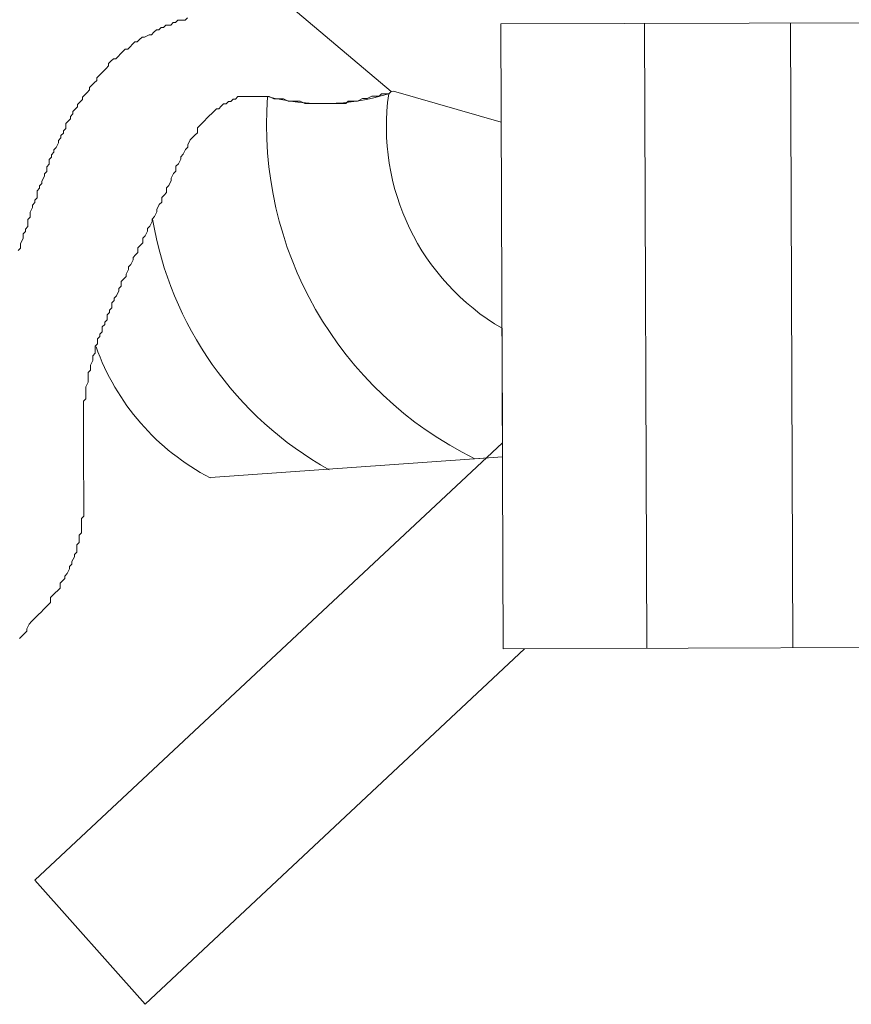
# Model space of a CAD drawing. Units: millimetres. Extents: x 55.8 to 137.5, y 7.5 to 40.5.
# Drawn here: x 58.3 to 58.5, y 38.3 to 38.4 of the extents above; entities that cross this region are included whole.
import ezdxf

# ---------------------------------------------------------------- set-up
doc = ezdxf.new("R2010")
doc.units = ezdxf.units.MM
doc.layers.add('1', color=1, linetype='Continuous')

# ---------------------------------------------------------------- blocks, each defined once
blk = doc.blocks.new('escudo_hamea')
at = {"layer": '1', "color": 2, "lineweight": 0}
for p, q in [((0.04648235793229105, -1.275697858702188), (-0.04182622153075499, -1.275994078461736)), ((-0.04182622153075499, -1.275994078461736), (-0.04139907591525116, -1.403334074333543)), ((-0.01255265927375149, -1.275895884066813), (-0.01212551365824766, -1.40323587993862)), ((0.01720879568210876, -1.275796053096201), (0.01763594129852208, -1.403136048967099)), ((-0.06373556916832968, -1.289728719961204), (-0.04175912202754262, -1.29599767930722)), ((-0.1368689349151282, -1.450492542320717), (-0.04153982121397348, -1.361375301738008)), ((-0.04153033184002197, -1.364204259402868), (-0.1010398191069726, -1.368405461525072)), ((-0.03700804157551829, -1.403319345174168), (-0.1143407687113722, -1.475787680557914)), ((-0.04139907591525116, -1.403334074333543), (0.04690950354779488, -1.403037854572176)), ((-0.1143407687113722, -1.475787680557914), (-0.1368689349151282, -1.450492542320717))]:
    blk.add_line(p, q, dxfattribs=at)
for points in [[(-0.1287496784007089, -1.252866538675335), (-0.1062755191151155, -1.262061217683367), (-0.083305284258131, -1.27369372366411), (-0.06422346187537187, -1.289730356537802)], [(-0.1057450755060927, -1.274744791435296), (-0.1062313316374457, -1.275234320701202), (-0.1072071170474374, -1.275237593848033), (-0.1076950097494773, -1.275239230419174), (-0.1081812658803756, -1.275728759707818), (-0.1086691585846893, -1.275730396278959), (-0.1091554147169518, -1.276219925563964), (-0.1101312001246697, -1.276223198709886), (-0.1106174562569322, -1.276712727975791), (-0.1111053489594269, -1.276714364554209), (-0.1115916050898704, -1.277203893838305), (-0.1120794977941841, -1.277205530407628), (-0.1125657539278109, -1.2776950596799), (-0.1130520100555259, -1.278184588963086), (-0.1135399027593849, -1.278186225534228), (-0.1145140515973253, -1.278677391370366), (-0.115001944298001, -1.278679027946055), (-0.1154882004307183, -1.279168557256526), (-0.115974456562526, -1.279658086522431), (-0.1164623492668397, -1.279659723091754), (-0.116948605397738, -1.280149252376759), (-0.11743486153091, -1.280638781641755), (-0.1179211176613535, -1.281128310906752), (-0.1184090103638482, -1.281129947477893), (-0.1188952664952012, -1.281619476767446), (-0.1193815226274637, -1.282109006052451), (-0.1198677787588167, -1.282598535343823), (-0.1203540348865317, -1.283088064601543), (-0.1208419275940287, -1.283089701178142), (-0.1213281837231079, -1.283579230463147), (-0.1218144398540062, -1.284068759728143), (-0.1218128032810455, -1.284556652442006), (-0.12229905940967, -1.285046181726102), (-0.1227853155437515, -1.285535710997465), (-0.1232715716732855, -1.28602524028156), (-0.123757827805548, -1.286514769547466), (-0.124244083935082, -1.287004298831562), (-0.1242424473630308, -1.287492191526326), (-0.1247287034939291, -1.287981720810421), (-0.1252149596252821, -1.288471250093608), (-0.1257012157534518, -1.288960779377703), (-0.1256995791827649, -1.289448672072467), (-0.1261858353154821, -1.289938201338373), (-0.1266720914445614, -1.290427730629744), (-0.1271583475754596, -1.290917259888374), (-0.1271567110034084, -1.291405152627704), (-0.1276429671306687, -1.29189468189179), (-0.1281292232652049, -1.292384211177705), (-0.128127586692699, -1.292872103865193), (-0.1286138428213235, -1.293361633155655), (-0.1291000989526765, -1.293851162414285), (-0.1290984623788063, -1.294339055128148), (-0.1295847185101593, -1.294828584417701), (-0.1295830819376533, -1.295316477107008), (-0.1300693380694611, -1.29580600639656), (-0.1305555942017236, -1.296295535662466), (-0.1305523210548927, -1.297271321084736), (-0.1310385771835172, -1.297760850349732), (-0.1310369406091922, -1.298248743063596), (-0.1315231967441832, -1.298738272327682), (-0.1315215601698583, -1.299226165042455), (-0.132007816299847, -1.299715694307451), (-0.1320061797259768, -1.300203587021315), (-0.1324907992839144, -1.301181009019274), (-0.1329770554170864, -1.301670538283361), (-0.1329754188427614, -1.302158430972668), (-0.1334616749750239, -1.30264796026313), (-0.133460038400699, -1.303135852950618), (-0.1339462945288687, -1.303625382260179), (-0.1339430213829473, -1.30460116766335), (-0.1344292775147551, -1.305090696927437), (-0.1344276409413396, -1.305578589642209), (-0.1344260043683789, -1.306066482336064), (-0.1349122604992772, -1.306556011621069), (-0.1349106239267712, -1.307043904334932), (-0.135395243486073, -1.308021326313792), (-0.1353936069117481, -1.308509219003099), (-0.1358798630408273, -1.308998748286285), (-0.1358782264687761, -1.309486640999239), (-0.1363644825987649, -1.309976170290611), (-0.1363628460244399, -1.310464062979918), (-0.136359572879428, -1.311439848387636), (-0.136845829010781, -1.311929377652632), (-0.1368441924373656, -1.312417270359219), (-0.1373304485682638, -1.312906799649681), (-0.1373288119957579, -1.313394692364454), (-0.1378134315541502, -1.314372114343314), (-0.1378117949816442, -1.314860007032621), (-0.1378101584068645, -1.315347899721019), (-0.1382964145382175, -1.315837429028761), (-0.1382947779657115, -1.316325321725344), (-0.1382915048193354, -1.317301107126696), (-0.1387777609497789, -1.317790636416248), (-0.1387761243772729, -1.318278529104646), (-0.1392623805054427, -1.318768058389651), (-0.1392607439329367, -1.319255951103514), (-0.1392591073604308, -1.319743843798278), (-0.1397437269170041, -1.320721265778047), (-0.1397420903440434, -1.321209158483725), (-0.1397404537706279, -1.321697051198498), (-0.1402267099028904, -1.32218658048987)], [(-0.06373556917060341, -1.289728719961204), (-0.06422346187537187, -1.289730356537802), (-0.06470971800490588, -1.290219885820989), (-0.06568550341398804, -1.290223158968729), (-0.06617339611830175, -1.290224795545328), (-0.06665965224692627, -1.290714324804867), (-0.06763543765691793, -1.290717597951698), (-0.06812333036214113, -1.290719234529206), (-0.06909747919826259, -1.291210400409), (-0.06958537190394054, -1.291212036979232), (-0.07007326460507102, -1.291213673555831), (-0.07104741344164722, -1.291704839392878), (-0.07153530614505144, -1.291706475967658), (-0.07202319885072939, -1.291708112538799), (-0.07299898425708307, -1.291711385687449), (-0.07348524038843607, -1.292200914977002), (-0.07397313309365927, -1.292202551548144), (-0.0749489185004677, -1.292205824694975), (-0.07543681120796464, -1.292207461265207), (-0.07641259661522781, -1.292210734412038), (-0.07690048931908677, -1.292212370983179), (-0.07738838202385523, -1.292214007559778), (-0.0783641674320279, -1.292217280706609), (-0.0788520601363416, -1.292218917277751), (-0.07982784554587852, -1.292222190424582), (-0.08031573824746374, -1.292223826995723), (-0.08129152365700065, -1.292227100142554), (-0.08177941636176911, -1.292228736719153), (-0.08275683834381198, -1.29174411715303), (-0.08324473104903518, -1.291745753724172), (-0.08373262375016566, -1.29174739030077), (-0.08470840915970257, -1.291750663442144), (-0.08519630186447102, -1.291752300018743), (-0.08617372384924238, -1.29126768047081), (-0.08666161655037286, -1.291269317041952), (-0.08763740195900027, -1.291272590187873), (-0.08812529466422347, -1.291274226765381), (-0.08910271664399261, -1.290789607174702), (-0.08959060934921581, -1.2907912437513), (-0.09007850205398427, -1.290792880320623), (-0.09105428746124744, -1.290796153469273), (-0.09154218016783489, -1.290797790045872), (-0.09203007286987486, -1.290799426615195), (-0.09300585827941177, -1.290802699763844), (-0.09349375098372548, -1.290804336334077), (-0.09398164368667494, -1.290805972910675), (-0.0949574290957571, -1.29080924605114), (-0.09544532180052556, -1.290810882627738), (-0.09593157792869533, -1.291300411938209), (-0.09641947063619227, -1.291302048508442), (-0.09690572676800002, -1.291791577774347), (-0.09739361947049474, -1.291793214350946), (-0.09787987560230249, -1.292282743635042), (-0.09836776830616145, -1.292284380205274), (-0.09885402443751445, -1.29277390947027), (-0.09934028056613897, -1.293263438761642), (-0.09982817327409066, -1.293265075330964), (-0.1003144294027152, -1.29375460459687), (-0.1008006855331587, -1.294244133880966), (-0.1012869416631474, -1.294733663170518), (-0.1017731977967742, -1.295223192436424), (-0.1022594539253987, -1.29571272172052), (-0.1027457100576612, -1.296202250986425), (-0.1032319661890142, -1.296691780270521), (-0.103718222320822, -1.297181309554617), (-0.1037149491749005, -1.298157094963244), (-0.104201205305344, -1.29864662422824), (-0.1046874614339686, -1.299136153513246), (-0.1051737175685048, -1.299625682776423), (-0.1056583371246234, -1.30060310477711), (-0.1056567005521174, -1.301090997489155), (-0.1061429566821062, -1.30158052675506), (-0.1066275762373152, -1.30255794873392), (-0.1071138323718515, -1.303047477998916), (-0.1071121957993455, -1.303535370731879), (-0.1075968153540998, -1.304512792710739), (-0.1080830714863623, -1.305002321975735), (-0.1080797983395314, -1.305978107377996), (-0.1085660544713392, -1.306467636669367), (-0.1090506740292767, -1.307445058640042), (-0.109049037456316, -1.307932951354815), (-0.1095336570124346, -1.308910373333674), (-0.1100199131437876, -1.309399902625046), (-0.1100166399965019, -1.310375688026397), (-0.1105028961314929, -1.310865217292303), (-0.1109891522601174, -1.311354746576399), (-0.1109858791128318, -1.312330531985026), (-0.1114721352432753, -1.312820061268212), (-0.1119567547998486, -1.313797483247981), (-0.1119551182268879, -1.314285375961845), (-0.1124397377875539, -1.315262797914329), (-0.1129259939166332, -1.31575232722389), (-0.1129243573432177, -1.316240219913198), (-0.11340897690161, -1.317217641891148), (-0.1138952330325083, -1.317707171177062), (-0.1138935964595476, -1.318195063870917), (-0.1143782160179398, -1.319172485868876), (-0.1148644721474739, -1.319662015134782), (-0.114861199000643, -1.320637800536133), (-0.115347455131996, -1.321127329826595), (-0.115833711263349, -1.321616859110691), (-0.1158304381174275, -1.322592644512952), (-0.1163166942483258, -1.323082173777948), (-0.1168029503801336, -1.323571703069319), (-0.1168013138076276, -1.324059595756808), (-0.1172859333655651, -1.325037017762043), (-0.1177721894969181, -1.325526547046138), (-0.1177705529230479, -1.326014439733626), (-0.1182551724787118, -1.326991861713395), (-0.1182535359057511, -1.327479754400883), (-0.1187397920371041, -1.327969283712264), (-0.1192260481680023, -1.328458812976351), (-0.1192227750220809, -1.329434598384978), (-0.1197090311534339, -1.329924127669983), (-0.1197073945800184, -1.330412020358381), (-0.1201920141370465, -1.331389442361797), (-0.1206782702706732, -1.331878971627702), (-0.1206766336958935, -1.332366864339747), (-0.1211628898254276, -1.332856393606562), (-0.1211596166804156, -1.333832179027013), (-0.1216458728104044, -1.334321708312018), (-0.1216442362383532, -1.334809601005873), (-0.122130492366523, -1.335299130289968), (-0.1221272192201468, -1.33627491567313), (-0.1226134753537735, -1.336764444964501), (-0.1226118387821771, -1.337252337677455), (-0.1230980949108016, -1.33774186696337), (-0.1230948217630612, -1.338717652362902), (-0.1235810778939594, -1.339207181628808), (-0.1235794413209987, -1.339695074343581), (-0.1240656974532612, -1.340184603627677), (-0.1240624243068851, -1.341160389036304), (-0.1245486804386928, -1.3416499183013), (-0.1245470438639131, -1.342137811015164), (-0.1245437707179917, -1.343113596436524), (-0.12503002684889, -1.34360312570152), (-0.125028390276384, -1.344091018396284), (-0.1250267537034233, -1.344578911109238), (-0.1255113732590871, -1.345556333089007), (-0.1255097366852169, -1.346044225795595), (-0.1255081001118015, -1.346532118509458), (-0.125994356245883, -1.347021647774454), (-0.1259910830999615, -1.347997433183082), (-0.1259894465265461, -1.348485325871479), (-0.1259878099535854, -1.348973218585343), (-0.1264724295092492, -1.349950640583302), (-0.126470792935379, -1.350438533277156), (-0.1264691563624183, -1.350926425991929), (-0.1264658832164969, -1.35190221139419), (-0.1264642466421719, -1.352390104108053), (-0.1269505027748892, -1.35287963337305), (-0.1269472296276035, -1.353855418775311), (-0.1269455930550976, -1.354343311488265), (-0.1269439564821369, -1.354831204177572), (-0.1269406833348512, -1.355806989604389), (-0.1269390467632547, -1.356294882324619), (-0.1269374101889298, -1.356782775013016), (-0.1269341370425536, -1.357758560415277), (-0.1269325004691382, -1.358246453129141), (-0.1269292273223073, -1.359222238531402), (-0.1269275907493466, -1.359710131245265), (-0.1269259541759311, -1.360198023940029), (-0.126922681029555, -1.361173809341381), (-0.1269210444565942, -1.361661702055244), (-0.1269177713097633, -1.362637487464781), (-0.1269161347368026, -1.363125380178644), (-0.1269128615899717, -1.364101165579086), (-0.1269112250161015, -1.364589058293859), (-0.1269095884435956, -1.365076950982257), (-0.1269063152972194, -1.366052736390884), (-0.126904678723804, -1.366540629103838), (-0.1269014055774278, -1.367516414525198), (-0.1268997690035576, -1.368004307220872), (-0.1268981324315064, -1.368492199932916), (-0.1268948592842207, -1.369467985317897), (-0.12689322271126, -1.369955878030851), (-0.1268899495639744, -1.370931663457668), (-0.1268883129914684, -1.371419556146066), (-0.1268850398446375, -1.372395341548327), (-0.1268834032725863, -1.372883234263099), (-0.1268817666982613, -1.373371126956954), (-0.1268784935518852, -1.374346912383771), (-0.1268768569793792, -1.374834805073078), (-0.1268735838320936, -1.375810590481706), (-0.1268719472582234, -1.376298483188293), (-0.1273582033877574, -1.376788012478755), (-0.1273549302409265, -1.377763797881926), (-0.1273532936684205, -1.378251690569414), (-0.1273516570954598, -1.378739583284187), (-0.1273483839481742, -1.379715368711004), (-0.1278346400831651, -1.380204897976), (-0.1278330035102044, -1.380692790690773), (-0.1278297303629188, -1.381668576092125), (-0.1283159864910886, -1.382158105363487), (-0.1283143499185826, -1.382645998070984), (-0.1283110767717517, -1.383621783479612), (-0.1287973329026499, -1.384111312763707), (-0.1287956963315082, -1.384599205458471), (-0.129280315888991, -1.385576627430964), (-0.1292786793142113, -1.386064520145737), (-0.1297649354473833, -1.386554049429833), (-0.1297632988735131, -1.387041942124597), (-0.1302479184314507, -1.388019364102547), (-0.1307341745609847, -1.388508893386643), (-0.1307325379871145, -1.388996786101416), (-0.1312187941216507, -1.389486315384602), (-0.1317050502498205, -1.389975844650507), (-0.1317017771043538, -1.390951630059135), (-0.1321880332357068, -1.391441159323222), (-0.1326742893666051, -1.391930688627326), (-0.1331605454984128, -1.392420217891413), (-0.1336468016270373, -1.392909747182784), (-0.1336435284811159, -1.393885532585955), (-0.1341297846111047, -1.394375061850042), (-0.1346160407433672, -1.394864591134137), (-0.1351022968747202, -1.395354120425509), (-0.1355885530033447, -1.395843649690505), (-0.1360748091346977, -1.39633317897551), (-0.1365610652669602, -1.396822708238687), (-0.1370473213983132, -1.397312237524602), (-0.1375335775292115, -1.397801766788689), (-0.138019833661474, -1.39829129609916), (-0.1385044532198663, -1.399268718052554), (-0.1385028166464508, -1.399756610767326), (-0.1389890727759848, -1.400246140031413), (-0.1394753289073378, -1.400735669315509), (-0.1399615850382361, -1.40122519860688)]]:
    blk.add_lwpolyline(points, dxfattribs=at)
blk.add_lwpolyline([(-0.04161815923225731, -1.338021291761834), (-0.04161815923225731, -1.338021291761834, -0.3050228996926385), (-0.06470971800490588, -1.290219885820989, -0.1390444920236175), (-0.08939100636507646, -1.290790574205857, 0.3070497581436405), (-0.04716600049096087, -1.3646021217819), (-0.04153033183911248, -1.364204259426515)], format="xyb", close=True, dxfattribs=at)
for centre, radius, start, end in [((-0.01384707501119919, -1.296558030699089), 0.07576377180980991, 175.6341811511922, 243.9105473502345), ((-0.04178471110071769, -1.303917865384392), 0.07203717758028695, 189.4828517135177, 240.8638156067349), ((-0.07858589444913378, -1.325430620671796), 0.0486189766577624, 199.6475655892019, 242.3643433689332)]:
    blk.add_arc(centre, radius, start, end, dxfattribs=at)

msp = doc.modelspace()

# ---------------------------------------------------------------- block references
at = {"color": 2, "xscale": 0.9465129131648156, "yscale": 0.9465129131648156, "zscale": 0.9465129131648156}
msp.add_blockref('escudo_hamea', (58.47695416852568, 39.64727889341287), dxfattribs=at)

doc.saveas('drawing.dxf')
